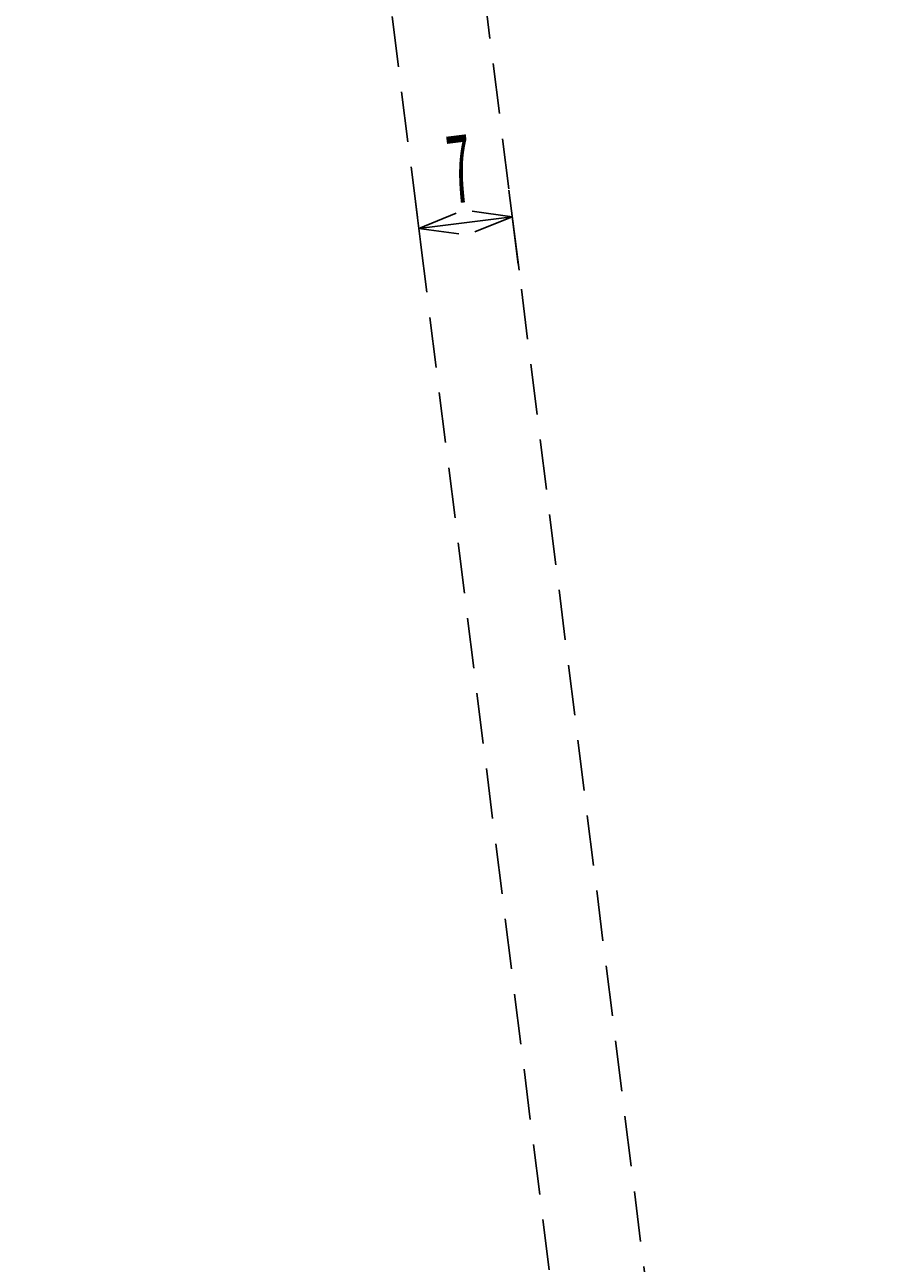
# Model space of a CAD drawing. Extents: x -108 to 11214, y -5837 to 1102.
# Drawn here: x 524 to 588, y 228 to 319 of the extents above; entities that cross this region are included whole.
import ezdxf

# ---------------------------------------------------------------- set-up
doc = ezdxf.new("R2010")
doc.units = 0
doc.header["$LTSCALE"] = 15
doc.header["$MEASUREMENT"] = 0
doc.linetypes.add('DASHED2', pattern=[0.375, 0.25, -0.125])
doc.layers.get('0').update_dxf_attribs({"linetype": 'CONTINUOUS'})
doc.layers.get('DEFPOINTS').update_dxf_attribs({"linetype": 'CONTINUOUS'})
doc.styles.get("Standard").update_dxf_attribs({"font": 'arial.ttf'})
doc.dimstyles.get("Standard").update_dxf_attribs({"dimtxt": 0.18, "dimasz": 0.18, "dimexe": 0.18, "dimexo": 0.0625, "dimgap": 0.09, "dimtad": 0, "dimtih": 1, "dimtoh": 1, "dimdec": 4, "dimzin": 0, "dimdsep": 46, "dimtxsty": 'Standard', "dimcen": 0.09, "dimadec": 0, "dimazin": 0, "dimtfac": 1, "dimtdec": 4, "dimtofl": 0, "dimtmove": 0, "dimatfit": 3, "dimfxl": 0, "dimtolj": 1, "dimtzin": 0, "dimarcsym": 0})

# ---------------------------------------------------------------- blocks, each defined once
blk = doc.blocks.new('MODE1')
at = {"color": 4}
for q in [(-16.098764, 4.313651), (-16.098764, -4.313651)]:
    blk.add_line((0, 0), q, dxfattribs=at)
blk = doc.blocks.new('*D8')
at = {"color": 4, "linetype": 'ByBlock'}
for p, q in [((264.200012, 436.040039), (264.200012, 105.800003)), ((774.200012, 436.040039), (774.200012, 105.800003)), ((264.200012, 107.800003), (774.200012, 107.800003))]:
    blk.add_line(p, q, dxfattribs=at)
at = {"layer": 'DEFPOINTS', "color": 4, "linetype": 'ByBlock'}
for p in [(264.200012, 436.040039), (774.200012, 436.040039), (774.200012, 107.800003)]:
    blk.add_point(p, dxfattribs=at)
at = {"color": 4, "linetype": 'ByBlock', "xscale": 0.18, "yscale": 0.18, "zscale": 0.18, "rotation": 180}
blk.add_blockref('MODE1', (264.200012, 107.800003), dxfattribs=at)
at = {"color": 4, "linetype": 'ByBlock', "xscale": 0.18, "yscale": 0.18, "zscale": 0.18}
blk.add_blockref('MODE1', (774.200012, 107.800003), dxfattribs=at)
at = {"color": 4, "linetype": 'ByBlock', "width": 0.47}
blk.add_text('510', height=5, dxfattribs=at).set_placement((515.668335, 109.300003))
blk = doc.blocks.new('*D10')
at = {"color": 4, "linetype": 'ByBlock'}
for p, q in [((229.200012, 436.040039), (229.200012, 90.800003)), ((809.200012, 436.040039), (809.200012, 90.800003)), ((229.200012, 92.800003), (809.200012, 92.800003))]:
    blk.add_line(p, q, dxfattribs=at)
at = {"layer": 'DEFPOINTS', "color": 4, "linetype": 'ByBlock'}
for p in [(229.200012, 436.040039), (809.200012, 436.040039), (809.200012, 92.800003)]:
    blk.add_point(p, dxfattribs=at)
at = {"color": 4, "linetype": 'ByBlock', "xscale": 0.18, "yscale": 0.18, "zscale": 0.18, "rotation": 180}
blk.add_blockref('MODE1', (229.200012, 92.800003), dxfattribs=at)
at = {"color": 4, "linetype": 'ByBlock', "xscale": 0.18, "yscale": 0.18, "zscale": 0.18}
blk.add_blockref('MODE1', (809.200012, 92.800003), dxfattribs=at)
at = {"color": 4, "linetype": 'ByBlock', "width": 0.47}
blk.add_text('580', height=5, dxfattribs=at).set_placement((515.049683, 94.300003))
blk = doc.blocks.new('*D11')
at = {"color": 4, "linetype": 'ByBlock'}
for p, q in [((319.200012, 251.112473), (319.200012, 120.800003)), ((719.200012, 251.112473), (719.200012, 120.800003)), ((319.200012, 122.800003), (719.200012, 122.800003))]:
    blk.add_line(p, q, dxfattribs=at)
at = {"layer": 'DEFPOINTS', "color": 4, "linetype": 'ByBlock'}
for p in [(319.200012, 251.112473), (719.200012, 251.112473), (719.200012, 122.800003)]:
    blk.add_point(p, dxfattribs=at)
at = {"color": 4, "linetype": 'ByBlock', "xscale": 0.18, "yscale": 0.18, "zscale": 0.18, "rotation": 180}
blk.add_blockref('MODE1', (319.200012, 122.800003), dxfattribs=at)
at = {"color": 4, "linetype": 'ByBlock', "xscale": 0.18, "yscale": 0.18, "zscale": 0.18}
blk.add_blockref('MODE1', (719.200012, 122.800003), dxfattribs=at)
at = {"color": 4, "linetype": 'ByBlock', "width": 0.47}
blk.add_text('400', height=5, dxfattribs=at).set_placement((515.668335, 124.300003))
blk = doc.blocks.new('*D39')
at = {"color": 4, "linetype": 'ByBlock'}
for p, q in [((560.385193, 301.253296), (559.639465, 307.207367)), ((553.439636, 300.383392), (552.693909, 306.337463)), ((552.942444, 304.352966), (559.888, 305.22287))]:
    blk.add_line(p, q, dxfattribs=at)
at = {"layer": 'DEFPOINTS', "color": 4, "linetype": 'ByBlock'}
for p in [(559.888, 305.22287), (560.385193, 301.253296), (553.439636, 300.383392)]:
    blk.add_point(p, dxfattribs=at)
at = {"color": 4, "linetype": 'ByBlock', "xscale": 0.18, "yscale": 0.18, "zscale": 0.18}
for p, rotation in [((552.942444, 304.352966), 187.138885), ((559.888, 305.22287), 7.138887)]:
    blk.add_blockref('MODE1', p, dxfattribs=dict(at, rotation=rotation))
at = {"color": 4, "linetype": 'ByBlock', "width": 0.47}
blk.add_text('7', height=5, rotation=7.138887, dxfattribs=at).set_placement((555.439636, 306.17746))

msp = doc.modelspace()

# ---------------------------------------------------------------- linework, layer by layer
at = {"linetype": 'DASHED2'}
for p, q in [((547.27875, 405.90067), (572.76202, 202.43085)), ((540.48694, 403.80197), (567.96668, 184.39142))]:
    msp.add_line(p, q, dxfattribs=at)

# ---------------------------------------------------------------- dimensions: what is measured, and where the dimension line sits
for base, p1, p2, picture, middle in [((809.20001, 92.8), (229.20001, 436.04004), (809.20001, 436.04004), '*D10', (517.78717, 96.8)), ((774.20001, 107.8), (264.20001, 436.04004), (774.20001, 436.04004), '*D8', (518.40582, 111.8)), ((719.20001, 122.8), (319.20001, 251.11247), (719.20001, 251.11247), '*D11', (518.40582, 126.8))]:
    dim = msp.add_linear_dim(base=base, p1=p1, p2=p2, dimstyle='Standard')
    dim.commit()
    dim.dimension.update_dxf_attribs({"geometry": picture, "text_midpoint": middle})
dim = msp.add_linear_dim(base=(559.888, 305.22287), p1=(553.43964, 300.38339), p2=(560.38519, 301.2533), angle=7.138874, dimstyle='Standard')
dim.commit()
dim.dimension.update_dxf_attribs({"geometry": '*D39', "text_midpoint": (556.03442, 308.77148)})

doc.saveas('drawing.dxf')
